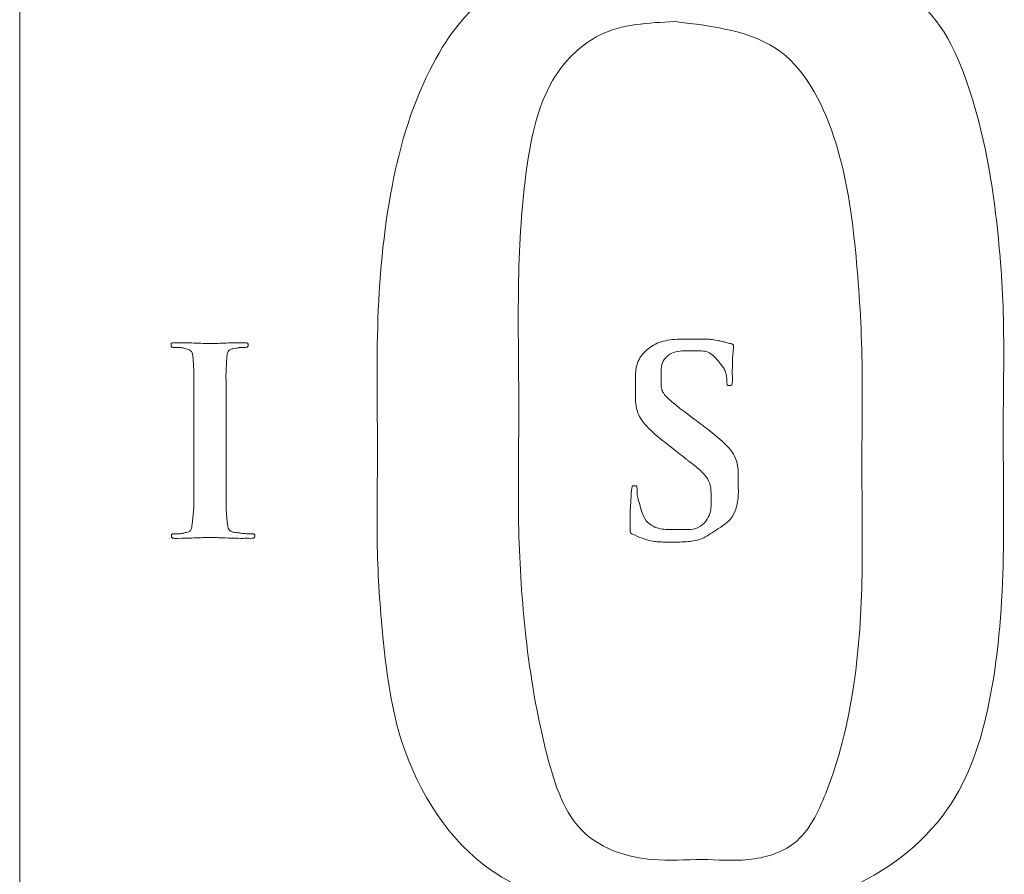
# Model space of a CAD drawing. Extents: x 1862 to 7821, y -5509 to -3476.
# Drawn here: x 5655 to 5703, y -5415 to -5373 of the extents above; entities that cross this region are included whole.
import ezdxf

# ---------------------------------------------------------------- set-up
doc = ezdxf.new("R2010")
doc.units = 0
doc.layers.add('_U_30EC_U_30A4_U_30E4_U_34', color=7, linetype='CONTINUOUS')

msp = doc.modelspace()

# ---------------------------------------------------------------- linework, layer by layer
at = {"layer": '_U_30EC_U_30A4_U_30E4_U_34', "color": 7, "linetype": 'Continuous', "lineweight": 20}
msp.add_line((5655.186, -5431.928), (5655.186, -5348.44), dxfattribs=at)
msp.add_line((5655.186, -5431.928), (5655.186, -5348.44), dxfattribs=at)
for points, knots in [([(5687.023, -5416.553), (5683.729, -5416.366), (5677.756, -5416.027), (5673.423, -5409.184), (5672.684, -5403.665), (5672.341, -5399.044), (5672.46, -5394.115), (5672.319, -5388.356), (5672.807, -5382.027), (5674.405, -5376.265), (5677.614, -5371.62), (5682.845, -5370.7), (5688.023, -5371.065), (5693.295, -5370.638), (5699.051, -5371.919), (5701.328, -5377.403), (5702.241, -5382.52), (5702.651, -5387.779), (5702.509, -5393.286), (5702.656, -5399.457), (5702.236, -5405.649), (5700.467, -5411.724), (5694.855, -5416.272), (5689.877, -5416.451), (5687.023, -5416.553)], [0, 0, 0, 0, 9.321708, 16.908791, 21.751572, 26.106983, 30.775672, 36.534505, 43.401331, 49.690783, 54.486767, 59.252435, 64.669076, 70.163492, 75.315863, 80.836142, 86.413054, 91.211038, 96.553607, 102.955843, 109.701728, 115.189393, 121.423479, 129.796853, 129.796853, 129.796853, 129.796853]), ([(5687.023, -5416.553), (5683.729, -5416.366), (5677.756, -5416.027), (5673.423, -5409.184), (5672.684, -5403.665), (5672.341, -5399.044), (5672.46, -5394.115), (5672.319, -5388.356), (5672.807, -5382.027), (5674.405, -5376.265), (5677.614, -5371.62), (5682.845, -5370.7), (5688.023, -5371.065), (5693.295, -5370.638), (5699.051, -5371.919), (5701.328, -5377.403), (5702.241, -5382.52), (5702.651, -5387.779), (5702.509, -5393.286), (5702.656, -5399.457), (5702.236, -5405.649), (5700.467, -5411.724), (5694.855, -5416.272), (5689.877, -5416.451), (5687.023, -5416.553)], [0, 0, 0, 0, 9.321708, 16.908791, 21.751572, 26.106983, 30.775672, 36.534505, 43.401331, 49.690783, 54.486767, 59.252435, 64.669076, 70.163492, 75.315863, 80.836142, 86.413054, 91.211038, 96.553607, 102.955843, 109.701728, 115.189393, 121.423479, 129.796853, 129.796853, 129.796853, 129.796853]), ([(5686.733, -5373.552), (5685.467, -5373.609), (5683.206, -5373.712), (5680.431, -5376.41), (5679.476, -5380.628), (5679.126, -5386.061), (5679.274, -5392.026), (5679.139, -5397.856), (5679.507, -5403.451), (5680.312, -5408.312), (5681.797, -5412.964), (5685.326, -5414.108), (5687.998, -5413.862), (5690.306, -5414.085), (5692.865, -5413.32), (5694.425, -5410.007), (5695.469, -5405.789), (5695.839, -5400.406), (5695.709, -5395.023), (5695.827, -5389.699), (5695.49, -5384.485), (5694.802, -5379.468), (5692.3, -5374.211), (5688.612, -5373.774), (5686.733, -5373.552)], [0, 0, 0, 0, 3.675652, 6.561162, 10.836929, 16.295825, 22.96432, 28.687798, 33.823271, 39.653935, 43.836243, 47.305161, 49.69281, 51.925078, 54.274927, 57.106219, 62.218849, 67.502859, 73.155916, 78.390199, 83.485176, 88.738472, 93.85857, 99.173702, 99.173702, 99.173702, 99.173702]), ([(5686.733, -5373.552), (5685.467, -5373.609), (5683.206, -5373.712), (5680.431, -5376.41), (5679.476, -5380.628), (5679.126, -5386.061), (5679.274, -5392.026), (5679.139, -5397.856), (5679.507, -5403.451), (5680.312, -5408.312), (5681.797, -5412.964), (5685.326, -5414.108), (5687.998, -5413.862), (5690.306, -5414.085), (5692.865, -5413.32), (5694.425, -5410.007), (5695.469, -5405.789), (5695.839, -5400.406), (5695.709, -5395.023), (5695.827, -5389.699), (5695.49, -5384.485), (5694.802, -5379.468), (5692.3, -5374.211), (5688.612, -5373.774), (5686.733, -5373.552)], [0, 0, 0, 0, 3.675652, 6.561162, 10.836929, 16.295825, 22.96432, 28.687798, 33.823271, 39.653935, 43.836243, 47.305161, 49.69281, 51.925078, 54.274927, 57.106219, 62.218849, 67.502859, 73.155916, 78.390199, 83.485176, 88.738472, 93.85857, 99.173702, 99.173702, 99.173702, 99.173702]), ([(5663.575, -5392.644), (5663.573, -5392.145), (5663.57, -5391.414), (5663.581, -5390.654), (5663.572, -5390.342), (5663.564, -5390.189), (5663.551, -5389.99), (5663.542, -5389.783), (5663.519, -5389.601), (5663.471, -5389.462), (5663.375, -5389.366), (5663.257, -5389.331), (5663.144, -5389.308), (5663.057, -5389.281), (5662.981, -5389.263), (5662.907, -5389.256), (5662.829, -5389.252), (5662.752, -5389.251), (5662.678, -5389.251), (5662.614, -5389.253), (5662.56, -5389.249), (5662.517, -5389.244), (5662.482, -5389.219), (5662.479, -5389.176), (5662.48, -5389.134), (5662.478, -5389.095), (5662.485, -5389.058), (5662.527, -5389.039), (5662.578, -5389.03), (5662.669, -5389.024), (5662.791, -5389.028), (5663.003, -5389.026), (5663.296, -5389.03), (5663.648, -5389.043), (5663.978, -5389.057), (5664.222, -5389.061), (5664.396, -5389.06), (5664.557, -5389.061), (5664.775, -5389.057), (5665.076, -5389.043), (5665.413, -5389.03), (5665.699, -5389.026), (5665.902, -5389.028), (5666.011, -5389.024), (5666.089, -5389.03), (5666.135, -5389.039), (5666.177, -5389.057), (5666.185, -5389.095), (5666.183, -5389.134), (5666.184, -5389.176), (5666.181, -5389.219), (5666.146, -5389.244), (5666.102, -5389.249), (5666.047, -5389.252), (5665.985, -5389.251), (5665.921, -5389.251), (5665.864, -5389.252), (5665.812, -5389.256), (5665.76, -5389.263), (5665.688, -5389.276), (5665.586, -5389.296), (5665.45, -5389.319), (5665.312, -5389.35), (5665.211, -5389.453), (5665.178, -5389.597), (5665.158, -5389.778), (5665.15, -5389.988), (5665.137, -5390.192), (5665.127, -5390.356), (5665.121, -5390.599), (5665.126, -5391.066), (5665.123, -5391.713), (5665.124, -5392.282), (5665.124, -5392.663), (5665.124, -5393.103), (5665.124, -5393.745), (5665.124, -5394.386), (5665.124, -5394.789), (5665.124, -5395.023), (5665.124, -5395.409), (5665.125, -5395.969), (5665.122, -5396.551), (5665.128, -5397.009), (5665.148, -5397.323), (5665.174, -5397.574), (5665.19, -5397.751), (5665.216, -5397.899), (5665.245, -5398.021), (5665.341, -5398.13), (5665.494, -5398.158), (5665.639, -5398.175), (5665.76, -5398.195), (5665.87, -5398.21), (5665.985, -5398.221), (5666.108, -5398.23), (5666.217, -5398.233), (5666.309, -5398.233), (5666.379, -5398.231), (5666.439, -5398.236), (5666.478, -5398.251), (5666.503, -5398.274), (5666.508, -5398.303), (5666.506, -5398.334), (5666.508, -5398.37), (5666.501, -5398.411), (5666.461, -5398.436), (5666.422, -5398.448), (5666.341, -5398.46), (5666.189, -5398.449), (5665.882, -5398.457), (5665.469, -5398.45), (5665.045, -5398.434), (5664.707, -5398.418), (5664.489, -5398.415), (5664.332, -5398.415), (5664.182, -5398.415), (5663.965, -5398.419), (5663.651, -5398.434), (5663.294, -5398.449), (5662.99, -5398.455), (5662.776, -5398.452), (5662.664, -5398.457), (5662.587, -5398.449), (5662.544, -5398.436), (5662.507, -5398.409), (5662.503, -5398.37), (5662.504, -5398.334), (5662.503, -5398.303), (5662.506, -5398.275), (5662.526, -5398.251), (5662.563, -5398.236), (5662.625, -5398.231), (5662.704, -5398.233), (5662.796, -5398.233), (5662.887, -5398.231), (5662.967, -5398.221), (5663.033, -5398.209), (5663.096, -5398.195), (5663.171, -5398.176), (5663.268, -5398.159), (5663.376, -5398.129), (5663.448, -5398.03), (5663.473, -5397.91), (5663.498, -5397.753), (5663.513, -5397.57), (5663.544, -5397.317), (5663.571, -5397.006), (5663.578, -5396.551), (5663.574, -5395.969), (5663.575, -5395.409), (5663.575, -5395.023), (5663.575, -5394.789), (5663.575, -5394.386), (5663.575, -5393.745), (5663.575, -5393.103), (5663.575, -5392.736), (5663.575, -5392.644)], [0, 0, 0, 0, 1.496883, 2.192413, 2.279464, 2.434499, 2.6503, 2.879393, 3.054283, 3.201172, 3.311635, 3.447882, 3.562965, 3.656828, 3.721684, 3.796896, 3.878224, 3.95812, 4.028045, 4.09893, 4.148744, 4.19287, 4.226369, 4.267967, 4.314047, 4.353708, 4.385619, 4.418098, 4.482462, 4.545275, 4.690048, 4.84802, 5.181806, 5.567455, 5.906009, 6.170875, 6.301585, 6.426413, 6.653734, 6.956721, 7.330701, 7.663589, 7.814861, 7.940603, 7.990911, 8.048949, 8.084091, 8.116524, 8.156188, 8.202346, 8.243815, 8.276926, 8.321761, 8.374273, 8.442789, 8.509206, 8.564726, 8.614411, 8.667218, 8.719521, 8.835331, 8.979269, 9.134498, 9.248889, 9.389895, 9.565538, 9.799683, 10.017969, 10.180623, 10.292664, 10.745648, 11.582285, 12.234108, 12.451382, 12.726516, 13.551918, 14.377321, 14.652455, 14.759431, 15.080357, 15.808751, 16.438857, 16.826956, 17.183781, 17.382421, 17.584933, 17.714215, 17.833998, 17.958393, 18.124253, 18.281727, 18.398689, 18.491973, 18.613749, 18.745554, 18.862546, 18.940934, 19.022374, 19.072959, 19.119014, 19.14517, 19.171432, 19.203678, 19.238476, 19.279561, 19.319726, 19.370338, 19.405145, 19.564726, 19.823776, 20.326728, 20.802814, 21.098518, 21.341158, 21.457714, 21.566914, 21.792818, 22.10708, 22.510802, 22.86449, 23.021043, 23.151915, 23.199662, 23.252477, 23.28774, 23.327309, 23.363227, 23.396622, 23.421545, 23.44422, 23.486753, 23.537997, 23.629584, 23.722757, 23.814807, 23.901737, 23.963679, 24.016674, 24.094782, 24.194637, 24.316894, 24.41571, 24.543132, 24.680703, 24.893258, 25.094684, 25.444605, 25.829323, 26.460526, 27.189285, 27.510212, 27.617187, 27.892321, 28.717724, 29.543126, 29.81826, 29.81826, 29.81826, 29.81826]), ([(5663.575, -5392.644), (5663.573, -5392.145), (5663.57, -5391.414), (5663.581, -5390.654), (5663.572, -5390.342), (5663.564, -5390.189), (5663.551, -5389.99), (5663.542, -5389.783), (5663.519, -5389.601), (5663.471, -5389.462), (5663.375, -5389.366), (5663.257, -5389.331), (5663.144, -5389.308), (5663.057, -5389.281), (5662.981, -5389.263), (5662.907, -5389.256), (5662.829, -5389.252), (5662.752, -5389.251), (5662.678, -5389.251), (5662.614, -5389.253), (5662.56, -5389.249), (5662.517, -5389.244), (5662.482, -5389.219), (5662.479, -5389.176), (5662.48, -5389.134), (5662.478, -5389.095), (5662.485, -5389.058), (5662.527, -5389.039), (5662.578, -5389.03), (5662.669, -5389.024), (5662.791, -5389.028), (5663.003, -5389.026), (5663.296, -5389.03), (5663.648, -5389.043), (5663.978, -5389.057), (5664.222, -5389.061), (5664.396, -5389.06), (5664.557, -5389.061), (5664.775, -5389.057), (5665.076, -5389.043), (5665.413, -5389.03), (5665.699, -5389.026), (5665.902, -5389.028), (5666.011, -5389.024), (5666.089, -5389.03), (5666.135, -5389.039), (5666.177, -5389.057), (5666.185, -5389.095), (5666.183, -5389.134), (5666.184, -5389.176), (5666.181, -5389.219), (5666.146, -5389.244), (5666.102, -5389.249), (5666.047, -5389.252), (5665.985, -5389.251), (5665.921, -5389.251), (5665.864, -5389.252), (5665.812, -5389.256), (5665.76, -5389.263), (5665.688, -5389.276), (5665.586, -5389.296), (5665.45, -5389.319), (5665.312, -5389.35), (5665.211, -5389.453), (5665.178, -5389.597), (5665.158, -5389.778), (5665.15, -5389.988), (5665.137, -5390.192), (5665.127, -5390.356), (5665.121, -5390.599), (5665.126, -5391.066), (5665.123, -5391.713), (5665.124, -5392.282), (5665.124, -5392.663), (5665.124, -5393.103), (5665.124, -5393.745), (5665.124, -5394.386), (5665.124, -5394.789), (5665.124, -5395.023), (5665.124, -5395.409), (5665.125, -5395.969), (5665.122, -5396.551), (5665.128, -5397.009), (5665.148, -5397.323), (5665.174, -5397.574), (5665.19, -5397.751), (5665.216, -5397.899), (5665.245, -5398.021), (5665.341, -5398.13), (5665.494, -5398.158), (5665.639, -5398.175), (5665.76, -5398.195), (5665.87, -5398.21), (5665.985, -5398.221), (5666.108, -5398.23), (5666.217, -5398.233), (5666.309, -5398.233), (5666.379, -5398.231), (5666.439, -5398.236), (5666.478, -5398.251), (5666.503, -5398.274), (5666.508, -5398.303), (5666.506, -5398.334), (5666.508, -5398.37), (5666.501, -5398.411), (5666.461, -5398.436), (5666.422, -5398.448), (5666.341, -5398.46), (5666.189, -5398.449), (5665.882, -5398.457), (5665.469, -5398.45), (5665.045, -5398.434), (5664.707, -5398.418), (5664.489, -5398.415), (5664.332, -5398.415), (5664.182, -5398.415), (5663.965, -5398.419), (5663.651, -5398.434), (5663.294, -5398.449), (5662.99, -5398.455), (5662.776, -5398.452), (5662.664, -5398.457), (5662.587, -5398.449), (5662.544, -5398.436), (5662.507, -5398.409), (5662.503, -5398.37), (5662.504, -5398.334), (5662.503, -5398.303), (5662.506, -5398.275), (5662.526, -5398.251), (5662.563, -5398.236), (5662.625, -5398.231), (5662.704, -5398.233), (5662.796, -5398.233), (5662.887, -5398.231), (5662.967, -5398.221), (5663.033, -5398.209), (5663.096, -5398.195), (5663.171, -5398.176), (5663.268, -5398.159), (5663.376, -5398.129), (5663.448, -5398.03), (5663.473, -5397.91), (5663.498, -5397.753), (5663.513, -5397.57), (5663.544, -5397.317), (5663.571, -5397.006), (5663.578, -5396.551), (5663.574, -5395.969), (5663.575, -5395.409), (5663.575, -5395.023), (5663.575, -5394.789), (5663.575, -5394.386), (5663.575, -5393.745), (5663.575, -5393.103), (5663.575, -5392.736), (5663.575, -5392.644)], [0, 0, 0, 0, 1.496883, 2.192413, 2.279464, 2.434499, 2.6503, 2.879393, 3.054283, 3.201172, 3.311635, 3.447882, 3.562965, 3.656828, 3.721684, 3.796896, 3.878224, 3.95812, 4.028045, 4.09893, 4.148744, 4.19287, 4.226369, 4.267967, 4.314047, 4.353708, 4.385619, 4.418098, 4.482462, 4.545275, 4.690048, 4.84802, 5.181806, 5.567455, 5.906009, 6.170875, 6.301585, 6.426413, 6.653734, 6.956721, 7.330701, 7.663589, 7.814861, 7.940603, 7.990911, 8.048949, 8.084091, 8.116524, 8.156188, 8.202346, 8.243815, 8.276926, 8.321761, 8.374273, 8.442789, 8.509206, 8.564726, 8.614411, 8.667218, 8.719521, 8.835331, 8.979269, 9.134498, 9.248889, 9.389895, 9.565538, 9.799683, 10.017969, 10.180623, 10.292664, 10.745648, 11.582285, 12.234108, 12.451382, 12.726516, 13.551918, 14.377321, 14.652455, 14.759431, 15.080357, 15.808751, 16.438857, 16.826956, 17.183781, 17.382421, 17.584933, 17.714215, 17.833998, 17.958393, 18.124253, 18.281727, 18.398689, 18.491973, 18.613749, 18.745554, 18.862546, 18.940934, 19.022374, 19.072959, 19.119014, 19.14517, 19.171432, 19.203678, 19.238476, 19.279561, 19.319726, 19.370338, 19.405145, 19.564726, 19.823776, 20.326728, 20.802814, 21.098518, 21.341158, 21.457714, 21.566914, 21.792818, 22.10708, 22.510802, 22.86449, 23.021043, 23.151915, 23.199662, 23.252477, 23.28774, 23.327309, 23.363227, 23.396622, 23.421545, 23.44422, 23.486753, 23.537997, 23.629584, 23.722757, 23.814807, 23.901737, 23.963679, 24.016674, 24.094782, 24.194637, 24.316894, 24.41571, 24.543132, 24.680703, 24.893258, 25.094684, 25.444605, 25.829323, 26.460526, 27.189285, 27.510212, 27.617187, 27.892321, 28.717724, 29.543126, 29.81826, 29.81826, 29.81826, 29.81826]), ([(5684.823, -5398.308), (5684.772, -5398.283), (5684.697, -5398.246), (5684.601, -5398.198), (5684.585, -5398.137), (5684.583, -5398.031), (5684.585, -5397.853), (5684.583, -5397.554), (5684.589, -5397.18), (5684.609, -5396.806), (5684.63, -5396.513), (5684.639, -5396.343), (5684.646, -5396.23), (5684.651, -5396.15), (5684.661, -5396.064), (5684.674, -5395.994), (5684.698, -5395.934), (5684.751, -5395.921), (5684.799, -5395.925), (5684.847, -5395.921), (5684.901, -5395.932), (5684.917, -5395.985), (5684.919, -5396.033), (5684.921, -5396.086), (5684.921, -5396.14), (5684.92, -5396.214), (5684.925, -5396.309), (5684.944, -5396.424), (5684.966, -5396.53), (5684.999, -5396.665), (5685.061, -5396.864), (5685.152, -5397.201), (5685.312, -5397.606), (5685.668, -5397.887), (5686.037, -5398.003), (5686.426, -5398.042), (5686.865, -5398.025), (5687.357, -5398.047), (5687.882, -5397.978), (5688.247, -5397.648), (5688.447, -5397.277), (5688.496, -5396.926), (5688.485, -5396.603), (5688.491, -5396.307), (5688.477, -5396.03), (5688.413, -5395.707), (5688.145, -5395.324), (5687.757, -5394.999), (5687.441, -5394.754), (5687.277, -5394.625), (5687.146, -5394.522), (5686.979, -5394.39), (5686.812, -5394.259), (5686.672, -5394.149), (5686.47, -5393.991), (5686.045, -5393.664), (5685.503, -5393.209), (5685.063, -5392.681), (5684.874, -5392.195), (5684.836, -5391.716), (5684.854, -5391.179), (5684.828, -5390.561), (5684.921, -5389.892), (5685.389, -5389.307), (5686.099, -5388.922), (5686.905, -5388.84), (5687.631, -5388.861), (5688.158, -5388.848), (5688.556, -5388.868), (5688.824, -5388.92), (5689.064, -5388.979), (5689.238, -5389.022), (5689.371, -5389.058), (5689.447, -5389.076), (5689.5, -5389.094), (5689.532, -5389.109), (5689.558, -5389.131), (5689.563, -5389.17), (5689.561, -5389.215), (5689.562, -5389.287), (5689.56, -5389.375), (5689.538, -5389.551), (5689.512, -5389.839), (5689.511, -5390.228), (5689.507, -5390.602), (5689.517, -5390.85), (5689.506, -5390.985), (5689.495, -5391.041), (5689.465, -5391.083), (5689.419, -5391.086), (5689.374, -5391.085), (5689.331, -5391.087), (5689.29, -5391.082), (5689.263, -5391.048), (5689.252, -5390.998), (5689.249, -5390.936), (5689.25, -5390.876), (5689.25, -5390.806), (5689.243, -5390.715), (5689.223, -5390.566), (5689.174, -5390.376), (5689.059, -5390.195), (5688.938, -5390.053), (5688.835, -5389.919), (5688.724, -5389.789), (5688.577, -5389.623), (5688.348, -5389.454), (5687.977, -5389.413), (5687.562, -5389.432), (5687.114, -5389.413), (5686.68, -5389.463), (5686.339, -5389.679), (5686.115, -5389.993), (5686.07, -5390.353), (5686.083, -5390.696), (5686.075, -5390.995), (5686.091, -5391.252), (5686.213, -5391.522), (5686.527, -5391.82), (5686.907, -5392.129), (5687.224, -5392.366), (5687.381, -5392.486), (5687.475, -5392.557), (5687.578, -5392.634), (5687.68, -5392.712), (5687.787, -5392.793), (5688, -5392.954), (5688.465, -5393.3), (5689.047, -5393.775), (5689.556, -5394.306), (5689.774, -5394.859), (5689.804, -5395.38), (5689.794, -5395.884), (5689.805, -5396.315), (5689.774, -5396.703), (5689.677, -5397.1), (5689.462, -5397.524), (5689.067, -5397.843), (5688.657, -5398.093), (5688.314, -5398.333), (5687.982, -5398.508), (5687.647, -5398.585), (5687.309, -5398.622), (5686.971, -5398.634), (5686.624, -5398.63), (5686.281, -5398.633), (5685.963, -5398.627), (5685.638, -5398.596), (5685.259, -5398.492), (5684.981, -5398.375), (5684.823, -5398.308)], [0, 0, 0, 0, 0.173752, 0.257831, 0.296164, 0.356343, 0.575079, 0.831329, 1.253311, 1.69505, 1.954819, 2.136491, 2.204843, 2.294248, 2.378493, 2.461319, 2.512473, 2.559389, 2.607942, 2.659903, 2.706942, 2.755194, 2.808105, 2.855127, 2.911031, 2.97067, 3.077818, 3.197225, 3.319405, 3.402263, 3.61482, 3.943701, 4.454914, 4.884456, 5.251267, 5.603076, 6.053943, 6.563871, 7.091313, 7.586631, 7.971528, 8.335774, 8.634379, 8.942581, 9.221801, 9.468131, 9.919648, 10.583405, 10.98523, 11.119172, 11.210344, 11.483863, 11.757382, 11.848555, 12.018034, 12.526473, 13.457488, 14.139097, 14.559104, 15.000829, 15.568319, 16.171456, 16.863404, 17.533796, 18.334002, 19.224214, 19.927887, 20.515348, 20.806014, 21.120019, 21.332988, 21.549655, 21.655974, 21.747703, 21.78426, 21.822621, 21.85226, 21.882516, 21.935494, 21.988257, 22.096617, 22.200795, 22.520844, 22.96283, 23.367508, 23.641866, 23.706579, 23.774302, 23.809583, 23.852969, 23.900405, 23.947418, 23.984238, 24.017086, 24.069956, 24.134188, 24.203191, 24.251871, 24.344246, 24.474461, 24.704927, 24.925831, 25.109251, 25.264267, 25.433816, 25.622268, 25.930873, 26.255866, 26.716696, 27.181229, 27.603987, 28.001408, 28.353687, 28.724174, 29.063725, 29.386067, 29.623386, 29.827968, 30.255775, 30.90096, 31.305505, 31.440353, 31.495243, 31.659911, 31.82458, 31.879469, 32.065493, 32.623563, 33.617861, 34.325613, 34.795691, 35.366794, 35.877713, 36.309388, 36.658007, 37.043637, 37.530519, 38.051119, 38.538539, 38.975292, 39.307121, 39.656656, 39.996282, 40.32842, 40.671543, 41.035278, 41.357304, 41.626303, 42.013527, 42.529433, 42.529433, 42.529433, 42.529433]), ([(5684.823, -5398.308), (5684.772, -5398.283), (5684.697, -5398.246), (5684.601, -5398.198), (5684.585, -5398.137), (5684.583, -5398.031), (5684.585, -5397.853), (5684.583, -5397.554), (5684.589, -5397.18), (5684.609, -5396.806), (5684.63, -5396.513), (5684.639, -5396.343), (5684.646, -5396.23), (5684.651, -5396.15), (5684.661, -5396.064), (5684.674, -5395.994), (5684.698, -5395.934), (5684.751, -5395.921), (5684.799, -5395.925), (5684.847, -5395.921), (5684.901, -5395.932), (5684.917, -5395.985), (5684.919, -5396.033), (5684.921, -5396.086), (5684.921, -5396.14), (5684.92, -5396.214), (5684.925, -5396.309), (5684.944, -5396.424), (5684.966, -5396.53), (5684.999, -5396.665), (5685.061, -5396.864), (5685.152, -5397.201), (5685.312, -5397.606), (5685.668, -5397.887), (5686.037, -5398.003), (5686.426, -5398.042), (5686.865, -5398.025), (5687.357, -5398.047), (5687.882, -5397.978), (5688.247, -5397.648), (5688.447, -5397.277), (5688.496, -5396.926), (5688.485, -5396.603), (5688.491, -5396.307), (5688.477, -5396.03), (5688.413, -5395.707), (5688.145, -5395.324), (5687.757, -5394.999), (5687.441, -5394.754), (5687.277, -5394.625), (5687.146, -5394.522), (5686.979, -5394.39), (5686.812, -5394.259), (5686.672, -5394.149), (5686.47, -5393.991), (5686.045, -5393.664), (5685.503, -5393.209), (5685.063, -5392.681), (5684.874, -5392.195), (5684.836, -5391.716), (5684.854, -5391.179), (5684.828, -5390.561), (5684.921, -5389.892), (5685.389, -5389.307), (5686.099, -5388.922), (5686.905, -5388.84), (5687.631, -5388.861), (5688.158, -5388.848), (5688.556, -5388.868), (5688.824, -5388.92), (5689.064, -5388.979), (5689.238, -5389.022), (5689.371, -5389.058), (5689.447, -5389.076), (5689.5, -5389.094), (5689.532, -5389.109), (5689.558, -5389.131), (5689.563, -5389.17), (5689.561, -5389.215), (5689.562, -5389.287), (5689.56, -5389.375), (5689.538, -5389.551), (5689.512, -5389.839), (5689.511, -5390.228), (5689.507, -5390.602), (5689.517, -5390.85), (5689.506, -5390.985), (5689.495, -5391.041), (5689.465, -5391.083), (5689.419, -5391.086), (5689.374, -5391.085), (5689.331, -5391.087), (5689.29, -5391.082), (5689.263, -5391.048), (5689.252, -5390.998), (5689.249, -5390.936), (5689.25, -5390.876), (5689.25, -5390.806), (5689.243, -5390.715), (5689.223, -5390.566), (5689.174, -5390.376), (5689.059, -5390.195), (5688.938, -5390.053), (5688.835, -5389.919), (5688.724, -5389.789), (5688.577, -5389.623), (5688.348, -5389.454), (5687.977, -5389.413), (5687.562, -5389.432), (5687.114, -5389.413), (5686.68, -5389.463), (5686.339, -5389.679), (5686.115, -5389.993), (5686.07, -5390.353), (5686.083, -5390.696), (5686.075, -5390.995), (5686.091, -5391.252), (5686.213, -5391.522), (5686.527, -5391.82), (5686.907, -5392.129), (5687.224, -5392.366), (5687.381, -5392.486), (5687.475, -5392.557), (5687.578, -5392.634), (5687.68, -5392.712), (5687.787, -5392.793), (5688, -5392.954), (5688.465, -5393.3), (5689.047, -5393.775), (5689.556, -5394.306), (5689.774, -5394.859), (5689.804, -5395.38), (5689.794, -5395.884), (5689.805, -5396.315), (5689.774, -5396.703), (5689.677, -5397.1), (5689.462, -5397.524), (5689.067, -5397.843), (5688.657, -5398.093), (5688.314, -5398.333), (5687.982, -5398.508), (5687.647, -5398.585), (5687.309, -5398.622), (5686.971, -5398.634), (5686.624, -5398.63), (5686.281, -5398.633), (5685.963, -5398.627), (5685.638, -5398.596), (5685.259, -5398.492), (5684.981, -5398.375), (5684.823, -5398.308)], [0, 0, 0, 0, 0.173752, 0.257831, 0.296164, 0.356343, 0.575079, 0.831329, 1.253311, 1.69505, 1.954819, 2.136491, 2.204843, 2.294248, 2.378493, 2.461319, 2.512473, 2.559389, 2.607942, 2.659903, 2.706942, 2.755194, 2.808105, 2.855127, 2.911031, 2.97067, 3.077818, 3.197225, 3.319405, 3.402263, 3.61482, 3.943701, 4.454914, 4.884456, 5.251267, 5.603076, 6.053943, 6.563871, 7.091313, 7.586631, 7.971528, 8.335774, 8.634379, 8.942581, 9.221801, 9.468131, 9.919648, 10.583405, 10.98523, 11.119172, 11.210344, 11.483863, 11.757382, 11.848555, 12.018034, 12.526473, 13.457488, 14.139097, 14.559104, 15.000829, 15.568319, 16.171456, 16.863404, 17.533796, 18.334002, 19.224214, 19.927887, 20.515348, 20.806014, 21.120019, 21.332988, 21.549655, 21.655974, 21.747703, 21.78426, 21.822621, 21.85226, 21.882516, 21.935494, 21.988257, 22.096617, 22.200795, 22.520844, 22.96283, 23.367508, 23.641866, 23.706579, 23.774302, 23.809583, 23.852969, 23.900405, 23.947418, 23.984238, 24.017086, 24.069956, 24.134188, 24.203191, 24.251871, 24.344246, 24.474461, 24.704927, 24.925831, 25.109251, 25.264267, 25.433816, 25.622268, 25.930873, 26.255866, 26.716696, 27.181229, 27.603987, 28.001408, 28.353687, 28.724174, 29.063725, 29.386067, 29.623386, 29.827968, 30.255775, 30.90096, 31.305505, 31.440353, 31.495243, 31.659911, 31.82458, 31.879469, 32.065493, 32.623563, 33.617861, 34.325613, 34.795691, 35.366794, 35.877713, 36.309388, 36.658007, 37.043637, 37.530519, 38.051119, 38.538539, 38.975292, 39.307121, 39.656656, 39.996282, 40.32842, 40.671543, 41.035278, 41.357304, 41.626303, 42.013527, 42.529433, 42.529433, 42.529433, 42.529433])]:
    msp.add_open_spline(points, degree=3, knots=knots, dxfattribs=at)

doc.saveas('drawing.dxf')
